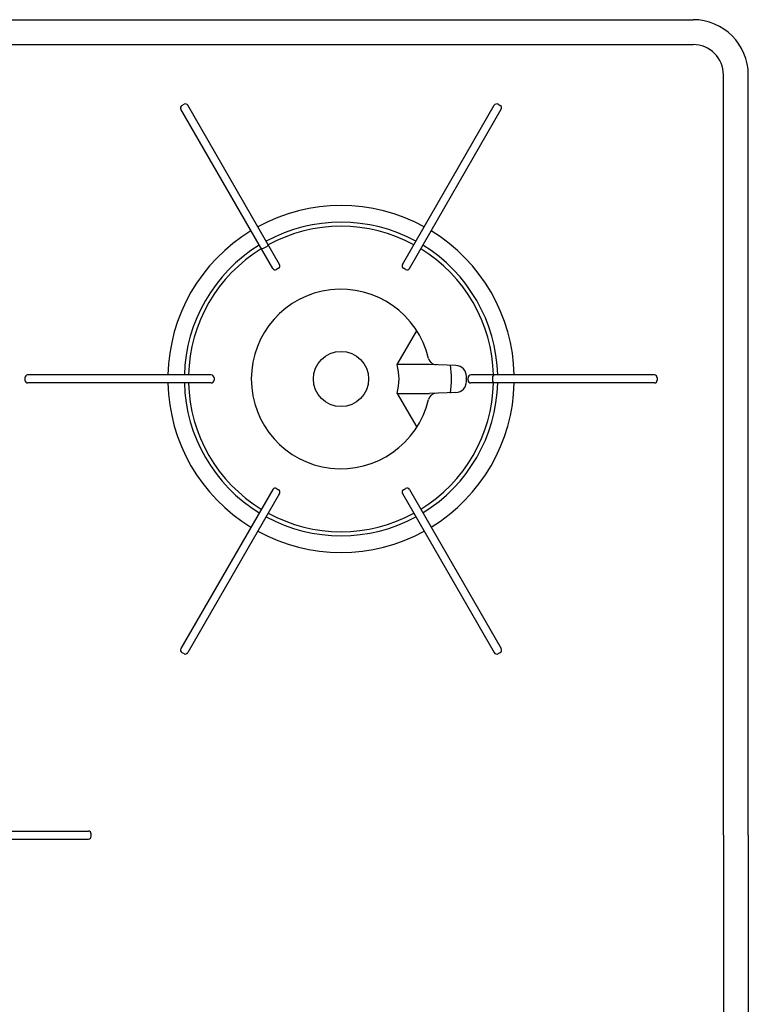
# Model space of a CAD drawing. Extents: x 813 to 32487, y 1066 to 14498.
# Drawn here: x 9048 to 9312, y 10689 to 11045 of the extents above; entities that cross this region are included whole.
import ezdxf

# ---------------------------------------------------------------- set-up
doc = ezdxf.new("R2010")
doc.units = 0
doc.header["$LTSCALE"] = 100
doc.layers.get('0').update_dxf_attribs({"linetype": 'CONTINUOUS'})

# ---------------------------------------------------------------- blocks, each defined once
blk = doc.blocks.new('RB31AW13A16R_平面_')
at = {"linetype": 'CONTINUOUS'}
for p, q in [((286, 485), (286, 20)), ((295, 485), (295, 20)), ((-1.45, 281.5), (-1.45, 239)), ((1.45, 281.5), (1.45, 239)), ((163.55, 194.5), (163.55, 261)), ((165.45, 262), (164.55, 262)), ((166.45, 194.5), (166.45, 261)), ((-0.45, 238), (0.45, 238)), ((66.07, 205.14), (65.62, 204.36)), ((125.02, 172.26), (67.43, 205.51)), ((204.98, 172.26), (262.57, 205.51)), ((263.93, 205.14), (264.38, 204.36)), ((123.57, 169.74), (65.98, 202.99)), ((206.43, 169.74), (264.02, 202.99)), ((165.45, 193.5), (164.55, 193.5)), ((212.34, 176.51), (212.16, 175.82)), ((212.16, 175.82), (213.11, 174.18)), ((213.79, 173.99), (213.11, 174.18)), ((125.39, 170.89), (124.94, 170.11)), ((205.06, 170.11), (204.61, 170.89)), ((123.57, 125.26), (65.98, 92.01)), ((124.94, 124.89), (125.39, 124.11)), ((159.75, 127.17), (147.52, 120.1)), ((159.75, 127.17), (159.75, 115.47)), ((170.25, 115.47), (170.25, 127.17)), ((170.25, 127.17), (182.48, 120.1)), ((204.61, 124.11), (205.06, 124.89)), ((206.43, 125.26), (264.02, 92.01)), ((125.02, 122.74), (67.43, 89.49)), ((204.98, 122.74), (262.57, 89.49)), ((160.11, 105.92), (159.75, 115.43)), ((169.89, 105.92), (170.25, 115.43)), ((163.55, 34), (163.55, 100.5)), ((164.1, 102.07), (165.97, 102.07)), ((164.55, 101.5), (165.45, 101.5)), ((164.71, 102.06), (165.29, 102.06)), ((166.45, 34), (166.45, 100.5)), ((65.62, 90.64), (66.07, 89.86)), ((163.55, 92), (164.05, 92.5)), ((164.05, 92.5), (165.95, 92.5)), ((165.95, 92.5), (166.45, 92)), ((264.38, 90.64), (263.93, 89.86)), ((264.38, 90.64), (263.93, 89.86)), ((165.45, 33), (164.55, 33)), ((0, 9), (-275, 9)), ((0, 9), (275, 9)), ((0, 0), (-275, 0)), ((0, 0), (275, 0))]:
    blk.add_line(p, q, dxfattribs=at)
blk.add_circle((165, 147.5), 10, dxfattribs=at)
for centre, radius, start, end in [((164.55, 261), 1, 90, 180), ((165.45, 261), 1, 0, 90), ((-0.45, 239), 1, 180, 270), ((0.45, 239), 1, 270, 0), ((165, 147.5), 62.75, 91.3241, 148.6759), ((165, 147.5), 62.75, 31.3241, 88.6759), ((66.48, 203.86), 1, 150, 240), ((66.93, 204.64), 1, 60, 150), ((165, 147.5), 56.75, 91.4641, 148.5359), ((165, 147.5), 56.75, 31.4641, 88.5359), ((263.07, 204.64), 1, 30, 120), ((263.52, 203.86), 1, 300, 30), ((165, 147.5), 55.25, 91.5039, 148.4961), ((165, 147.5), 55.25, 31.5039, 88.4961), ((164.55, 194.5), 1, 180, 270), ((165.45, 194.5), 1, 270, 0), ((165, 147.5), 32.5, 283.2878, 256.7122), ((165, 147.5), 62.75, 151.3241, 208.6759), ((165, 147.5), 56.75, 151.4641, 208.5359), ((165, 147.5), 56.75, 331.4641, 28.5359), ((165, 147.5), 62.75, 331.3241, 28.6759), ((165, 147.5), 55.25, 151.5039, 208.4961), ((124.52, 171.39), 1, 330, 60), ((205.48, 171.39), 1, 120, 210), ((165, 147.5), 55.25, 331.5039, 28.4961), ((124.07, 170.61), 1, 240, 330), ((205.93, 170.61), 1, 210, 300), ((124.07, 124.39), 1, 30, 120), ((165, 147.5), 21, 255.5225, 284.4775), ((205.93, 124.39), 1, 60, 150), ((124.52, 123.61), 1, 300, 30), ((205.48, 123.61), 1, 150, 240), ((165, 147.5), 56.75, 211.4641, 268.5359), ((165, 147.5), 55.25, 211.5039, 268.4961), ((165, 147.5), 55.25, 271.5039, 328.4961), ((165, 147.5), 56.75, 271.4641, 328.5359), ((165, 147.5), 62.75, 211.3241, 268.6759), ((156.84, 112.95), 3, 2.1442, 76.7122), ((165, 147.5), 62.75, 271.3241, 328.6759), ((173.16, 112.95), 3, 103.2878, 177.8558), ((165, 147.5), 40, 262.7154, 277.2846), ((164.1, 106.07), 4, 182.1442, 270), ((165.9, 106.07), 4, 270, 357.8558), ((164.55, 100.5), 1, 90, 180), ((165.45, 100.5), 1, 0, 90), ((66.48, 91.14), 1, 120, 210), ((66.93, 90.36), 1, 210, 300), ((263.07, 90.36), 1, 240, 330), ((263.52, 91.14), 1, 330, 60), ((164.55, 34), 1, 180, 270), ((165.45, 34), 1, 270, 0), ((275, 20), 20, 270, 0), ((275, 20), 11, 270, 0)]:
    blk.add_arc(centre, radius, start, end, dxfattribs=at)

msp = doc.modelspace()

# ---------------------------------------------------------------- block references
at = {"rotation": 90}
msp.add_blockref('RB31AW13A16R_平面_', (9311.581, 10750), dxfattribs=at)

doc.saveas('drawing.dxf')
